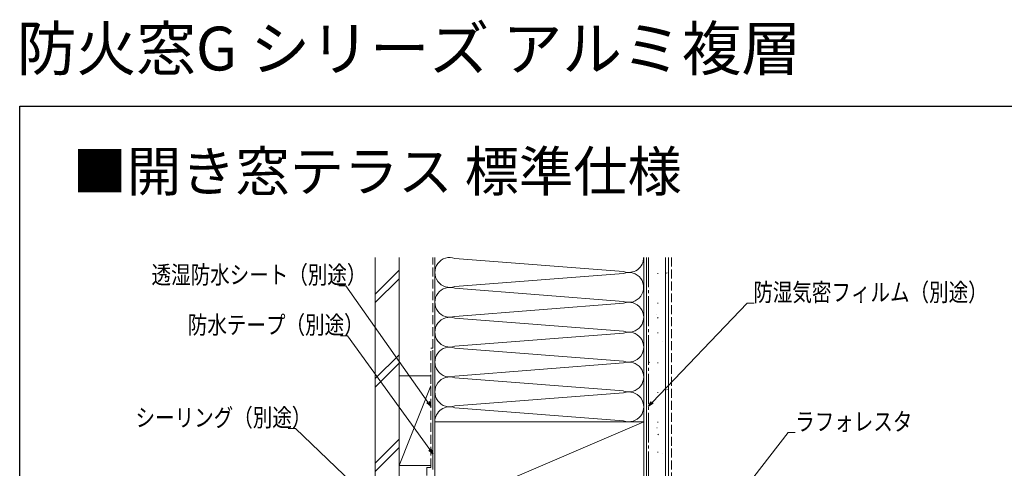
# Model space of a CAD drawing. Extents: x 0 to 991, y 0 to 1603.
# Drawn here: x 0 to 495, y 1378 to 1603 of the extents above; entities that cross this region are included whole.
import ezdxf

# ---------------------------------------------------------------- set-up
doc = ezdxf.new("R2010")
doc.units = 0
doc.linetypes.add('YCENTER_1', pattern=[13, 10, -1, 1, -1])
doc.linetypes.add('YHIDDEN_1', pattern=[4, 3, -1])
doc.layers.add('USER1', color=3, linetype='CONTINUOUS')
doc.layers.add('YKK_ZWAK', color=7, linetype='CONTINUOUS')
doc.layers.add('YKK_D', color=6, linetype='CONTINUOUS', lineweight=13)
doc.layers.add('YSS_K', color=3, linetype='CONTINUOUS', lineweight=13)
doc.styles.get("Standard").update_dxf_attribs({"font": 'txt', "bigfont": 'BIGFONT'})
doc.styles.add('text-b', font='extslim2.shx', dxfattribs={"width": 0.8, "bigfont": 'extfont2.shx'})

msp = doc.modelspace()

# ---------------------------------------------------------------- linework, layer by layer
at = {"layer": 'YKK_D', "ltscale": 1.5}
for p, q in [((163.91, 1469.88), (160.36, 1469.88)), ((205.23, 1411.42), (163.91, 1469.88)), ((164.87, 1444.71), (161.32, 1444.71)), ((206.21, 1387.56), (164.87, 1444.71)), ((138.59, 1398.15), (135.04, 1398.15)), ((179.03, 1359.61), (138.59, 1398.15))]:
    msp.add_line(p, q, dxfattribs=at)
at = {"layer": 'YKK_D'}
for p, q in [((317.96, 1411.29), (365.71, 1461.09)), ((365.71, 1461.09), (369.26, 1461.09)), ((338.27, 1334.55), (386.3, 1396.11)), ((386.3, 1396.11), (389.85, 1396.11))]:
    msp.add_line(p, q, dxfattribs=at)
at = {"layer": 'YKK_D', "linetype": 'ByBlock', "lineweight": -2}
for p, q in [((206.7, 1409.33), (204.67, 1411.02)), ((206.7, 1409.33), (205.23, 1411.42)), ((205.79, 1411.81), (206.7, 1409.33)), ((316.2, 1409.45), (317.47, 1411.77)), ((316.2, 1409.45), (317.96, 1411.29)), ((318.46, 1410.82), (316.2, 1409.45)), ((207.7, 1385.49), (205.65, 1387.16)), ((207.7, 1385.49), (206.21, 1387.56)), ((206.76, 1387.96), (207.7, 1385.49))]:
    msp.add_line(p, q, dxfattribs=at)
at = {"layer": 'YKK_ZWAK'}
for p, q in [((0, 1560), (990, 1560)), ((0, 0), (0, 1560))]:
    msp.add_line(p, q, dxfattribs=at)
at = {"layer": 'YSS_K', "color": 0, "ltscale": 1.5}
for p, q in [((178.7, 1484.11), (178.7, 1361.54)), ((190.7, 1361.54), (190.7, 1484.11)), ((313.7, 1484.11), (313.7, 1341.54)), ((313.7, 1484.11), (313.83, 1484.11)), ((326.2, 1341.54), (326.2, 1484.11)), ((320.71, 1476.04), (320.96, 1476.04)), ((325.04, 1476.15), (325.46, 1476.43)), ((313.7, 1469.16), (313.83, 1469.16)), ((316.75, 1468.3), (316.8, 1468.32)), ((320.71, 1461.09), (320.96, 1461.09)), ((313.7, 1454.21), (313.83, 1454.21)), ((319.98, 1455.24), (320.03, 1455.26)), ((320.62, 1453.64), (321.04, 1453.91)), ((320.71, 1446.14), (320.96, 1446.14)), ((322.97, 1442.09), (323.02, 1442.11)), ((207.7, 1377.54), (207.7, 1437.54)), ((313.7, 1439.26), (313.83, 1439.26)), ((316.2, 1431.12), (316.61, 1431.4)), ((320.71, 1431.19), (320.96, 1431.19)), ((313.7, 1424.31), (313.83, 1424.31)), ((320.71, 1416.24), (320.96, 1416.24)), ((325.22, 1417.51), (325.64, 1417.78)), ((317.13, 1411.62), (317.18, 1411.63)), ((313.7, 1409.36), (313.83, 1409.36)), ((313.7, 1401.54), (208.7, 1401.54)), ((208.7, 1401.54), (208.7, 1356.54)), ((313.7, 1356.54), (313.7, 1401.54)), ((320.71, 1401.29), (320.96, 1401.29)), ((320.36, 1398.56), (320.41, 1398.57)), ((313.7, 1394.41), (313.83, 1394.41)), ((320.8, 1394.99), (321.22, 1395.27)), ((320.71, 1386.34), (320.96, 1386.34)), ((323.36, 1385.41), (323.4, 1385.43)), ((313.7, 1379.46), (313.83, 1379.46))]:
    msp.add_line(p, q, dxfattribs=at)
at = {"layer": 'YSS_K', "color": 0, "linetype": 'YHIDDEN_1', "ltscale": 1.5}
for p, q in [((207.7, 1438.54), (207.7, 1484.11)), ((206.7, 1378.54), (206.7, 1438.54)), ((207.7, 1438.54), (206.7, 1438.54)), ((204.7, 1362.54), (204.7, 1378.54)), ((204.7, 1378.54), (206.7, 1378.54))]:
    msp.add_line(p, q, dxfattribs=at)
at = {"layer": 'YSS_K', "ltscale": 1.5}
for p, q in [((208.7, 1484.11), (208.7, 1401.54)), ((313.7, 1401.54), (313.7, 1484.11)), ((315.2, 1484.11), (315.2, 1341.54)), ((324.7, 1341.54), (324.7, 1484.11)), ((178.7, 1465.64), (190.7, 1477.64)), ((178.7, 1461.4), (190.7, 1473.4)), ((178.7, 1423.21), (190.7, 1435.21)), ((178.7, 1418.97), (190.7, 1430.97)), ((313.7, 1401.54), (208.7, 1356.54)), ((208.7, 1401.54), (313.7, 1401.54)), ((178.7, 1380.79), (190.7, 1392.79)), ((178.7, 1376.54), (190.7, 1388.54))]:
    msp.add_line(p, q, dxfattribs=at)
at = {"layer": 'YSS_K', "linetype": 'Continuous', "ltscale": 1.5}
for p, q in [((303.62, 1477), (218.79, 1483.58)), ((303.63, 1476.09), (218.76, 1469.49)), ((303.62, 1462), (218.79, 1468.58)), ((303.63, 1461.09), (218.76, 1454.49)), ((303.62, 1447), (218.79, 1453.58)), ((303.63, 1446.09), (218.76, 1439.49)), ((303.62, 1432), (218.79, 1438.58)), ((303.63, 1431.09), (218.76, 1424.49)), ((190.7, 1424.55), (206.7, 1424.55)), ((190.7, 1424.55), (190.7, 1379.55)), ((208.7, 1379.55), (208.7, 1424.55)), ((303.62, 1417), (218.8, 1423.58)), ((206.7, 1419.55), (190.7, 1379.55)), ((303.63, 1416.09), (218.76, 1409.49)), ((303.63, 1402), (218.8, 1408.58)), ((190.7, 1379.55), (206.7, 1379.55))]:
    msp.add_line(p, q, dxfattribs=at)
at = {"layer": 'YSS_K', "color": 0, "linetype": 'YCENTER_1', "ltscale": 1.5}
msp.add_line((316.2, 1484.11), (316.2, 1341.54), dxfattribs=at)
at = {"layer": 'YSS_K', "linetype": 'YHIDDEN_1', "ltscale": 1.5}
msp.add_line((327.7, 1341.54), (327.7, 1484.11), dxfattribs=at)
at = {"layer": 'YSS_K', "linetype": 'Continuous', "ltscale": 1.5}
for centre, start, end in [((216.2, 1476.54), 69.8273, 289.911), ((306.19, 1484.04), 249.9186, 0.5672), ((306.19, 1469.04), 249.9186, 110.0023), ((216.2, 1461.54), 69.8273, 289.911), ((306.2, 1454.04), 249.9186, 110.0023), ((216.21, 1446.54), 69.8273, 289.911), ((306.2, 1439.04), 249.9186, 110.0023), ((216.21, 1431.54), 69.8273, 289.911), ((306.2, 1424.04), 249.9186, 110.0023), ((216.21, 1416.54), 69.8273, 289.911), ((306.2, 1409.04), 249.9186, 110.0023), ((216.21, 1401.54), 69.8273, 180.006)]:
    msp.add_arc(centre, 7.5, start, end, dxfattribs=at)

# ---------------------------------------------------------------- texts
at = {"layer": 'USER1'}
for s, height, p in [('防火窓G シリーズ アルミ複層', 22, (-1.47, 1578)), ('■開き窓テラス 標準仕様', 20, (26.6, 1517.3))]:
    msp.add_text(s, height=height, dxfattribs=at).set_placement(p)
at = {"layer": 'YKK_D', "style": 'text-b', "width": 0.8}
for s, p in [('透湿防水シート（別途）', (66.28, 1470.88)), ('防湿気密フィルム（別途）', (368.78, 1462.09)), ('防水テープ（別途）', (84.52, 1445.71)), ('シーリング（別途）', (58.24, 1399.15)), ('ラフォレスタ', (389.85, 1397.11))]:
    msp.add_text(s, height=9, dxfattribs=at).set_placement(p)

doc.saveas('drawing.dxf')
